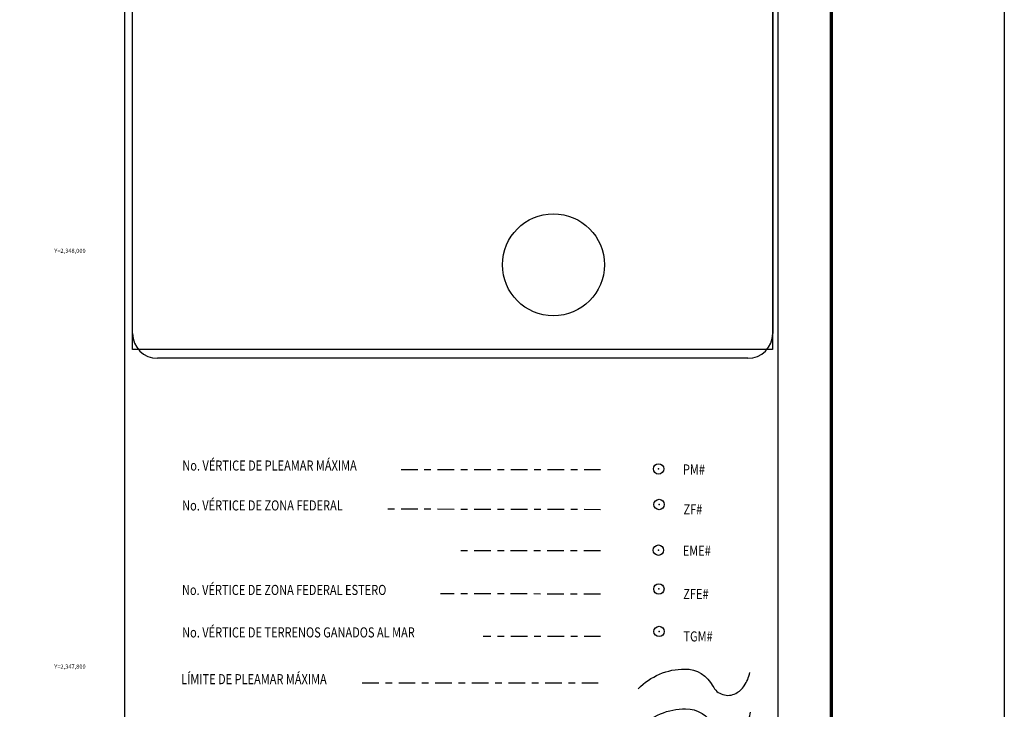
# Model space of a CAD drawing. Units: millimetres. Extents: x 525646 to 530859, y 2346702 to 2348502.
# Drawn here: x 527573 to 528046, y 2347780 to 2348111 of the extents above; entities that cross this region are included whole.
import ezdxf
from ezdxf.enums import TextEntityAlignment as Align

# ---------------------------------------------------------------- set-up
doc = ezdxf.new("R2010")
doc.units = ezdxf.units.MM
doc.header["$LTSCALE"] = 40
doc.header["$PDMODE"] = 32
doc.header["$PDSIZE"] = 5
doc.linetypes.add('CENTRO1', pattern=[0.44, 0.2, -0.08, 0.08, -0.08])
doc.layers.add('SOLAPA', color=7, linetype='Continuous')
doc.layers.add('zona de inundación', color=7, linetype='Continuous')
doc.styles.add('MONOTXT4', font='monotxt4.shx')
doc.styles.add('ROMANS', font='romans.shx', dxfattribs={"height": 2})
picture_1 = doc.add_image_def('image2.jpg', size_in_pixel=(950, 512))

msp = doc.modelspace()

# ---------------------------------------------------------------- linework, layer by layer
at = {"layer": 'SOLAPA', "color": 7}
for p, q in [((527623.11, 2346797.39), (527623.11, 2348395.02)), ((527937.4, 2346797.39), (527937.4, 2348395.02)), ((527626.91, 2347960.44), (527626.91, 2348377.04)), ((527934.69, 2348377.04), (527934.69, 2347960.44)), ((527922.69, 2347948.44), (527638.91, 2347948.44))]:
    msp.add_line(p, q, dxfattribs=at)
at = {"layer": 'SOLAPA', "color": 255, "linetype": 'Continuous', "elevation": 2.32}
msp.add_lwpolyline([(525646.08, 2348501.77), (528046.08, 2348501.77), (528046.08, 2346701.77), (525646.08, 2346701.77)], close=True, dxfattribs=at)
at = {"layer": 'SOLAPA', "color": 7, "linetype": 'Continuous', "const_width": 1.6}
msp.add_lwpolyline([(527962.89, 2346764.87), (527962.89, 2348426.17)], dxfattribs=at)
at = {"layer": 'SOLAPA', "color": 7, "linetype": 'CENTRO1', "elevation": -2.32}
for points in [[(527851.97, 2347894.84), (527754.31, 2347894.84)], [(527851.97, 2347875.63), (527748.87, 2347875.85)], [(527851.89, 2347855.77), (527782.29, 2347855.77)], [(527851.89, 2347834.98), (527774.96, 2347835.2)], [(527851.97, 2347814.55), (527795.43, 2347814.64)], [(527737.24, 2347792.3), (527852.31, 2347792.3)]]:
    msp.add_lwpolyline(points, dxfattribs=at)
at = {"layer": 'SOLAPA', "color": 1, "linetype": 'Continuous'}
msp.add_lwpolyline([(527870.08, 2347789.49, -0.099707), (527880.32, 2347796.5, -0.100291), (527892.41, 2347798.98, -0.281871), (527905.91, 2347790.74, 0.418147), (527916.97, 2347787.26, 0.124501), (527921.04, 2347790.93, 0.098209), (527923.67, 2347797.3)], format="xyb", dxfattribs=at)
at = {"layer": 'SOLAPA', "color": 5, "linetype": 'Continuous'}
msp.add_lwpolyline([(527870.51, 2347770.39, -0.099707), (527880.75, 2347777.4, -0.100291), (527892.84, 2347779.87, -0.281871), (527906.34, 2347771.64, 0.418147), (527917.4, 2347768.15, 0.124501), (527921.46, 2347771.82, 0.098209), (527924.1, 2347778.2)], format="xyb", dxfattribs=at)
at = {"layer": 'SOLAPA', "color": 1}
msp.add_circle((527829.26, 2347993.43, -2.32), 24.53, dxfattribs=at)
at = {"layer": 'SOLAPA', "color": 7}
for centre, start, end in [((527638.91, 2347960.44), 180, 270), ((527922.69, 2347960.44), 270, 0)]:
    msp.add_arc(centre, 12, start, end, dxfattribs=at)
for p in [(527879.84, 2347895.23, -2.32), (527880.04, 2347878.12, -2.32), (527879.76, 2347856.16, -2.32), (527879.96, 2347837.47, -2.32), (527880.04, 2347817.04, -2.32)]:
    msp.add_point(p, dxfattribs=at)

# ---------------------------------------------------------------- texts
at = {"layer": 'SOLAPA', "color": 7, "style": 'MONOTXT4'}
for s, p in [('Y=2,348,000', (527604.3, 2348000.16)), ('Y=2,347,800', (527604.3, 2347800.16))]:
    msp.add_text(s, height=2, dxfattribs=at).set_placement(p, align=Align.MIDDLE_RIGHT)
at = {"layer": 'SOLAPA', "color": 7, "linetype": 'Continuous', "style": 'ROMANS', "width": 0.8}
for s, p in [('No. VÉRTICE DE PLEAMAR MÁXIMA', (527650.78, 2347894.44, -2.32)), ('PM#', (527891.52, 2347892.54, -2.32)), ('No. VÉRTICE DE ZONA FEDERAL', (527650.69, 2347875.24, -2.32)), ('ZF#', (527891.78, 2347873.31, -2.32)), ('EME#', (527891.44, 2347853.46, -2.32)), ('No. VÉRTICE DE ZONA FEDERAL ESTERO', (527650.61, 2347834.59, -2.32)), ('ZFE#', (527891.7, 2347832.66, -2.32)), ('No. VÉRTICE DE TERRENOS GANADOS AL MAR', (527650.69, 2347814.16, -2.32)), ('TGM#', (527891.78, 2347812.23, -2.32)), ('LÍMITE DE PLEAMAR MÁXIMA', (527650.22, 2347791.67, -2.32))]:
    msp.add_text(s, height=4.855, dxfattribs=at).set_placement(p)

# ---------------------------------------------------------------- referenced raster images: frames only (the image files are external)
at = {"layer": 'zona de inundación'}
image = msp.add_image(picture_1, insert=(527626.91, 2347952.68), size_in_units=(307.77, 165.87), dxfattribs=at)
image.dxf.flags = 7

doc.saveas('drawing.dxf')
